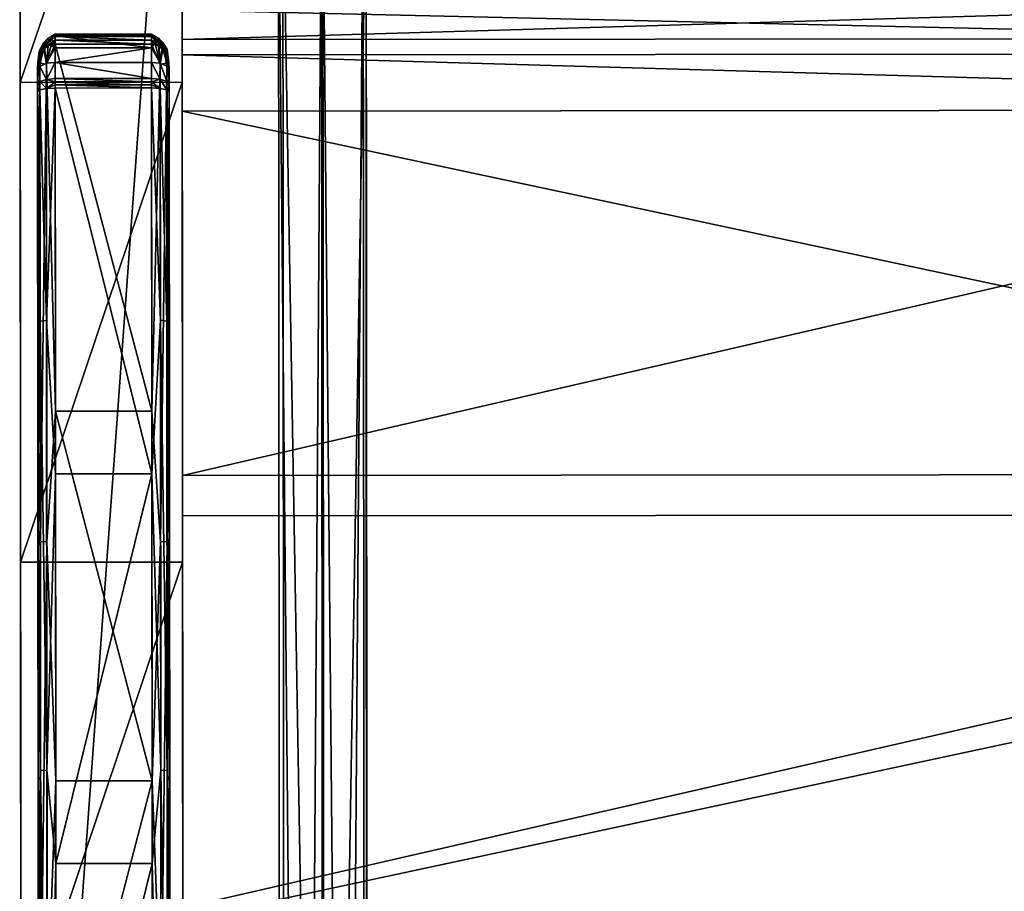
# Model space of a CAD drawing. Extents: x 0 to 59, y -79.4 to 0.
# Drawn here: x 0.2 to 14.2, y -20.5 to -8.1 of the extents above; entities that cross this region are included whole.
import ezdxf

# ---------------------------------------------------------------- set-up
doc = ezdxf.new("R2010")
doc.units = 0
doc.header["$LTSCALE"] = 2
for name, color, linetype in [('AFUCH-3-ARFB', 5, 'Continuous'), ('AFUCH-3-CPWD', 15, 'Continuous'), ('AFUCH-3-STFB', 5, 'Continuous'), ('AFUCH-3-SUPT', 4, 'Continuous')]:
    doc.layers.add(name, color=color, linetype=linetype)

msp = doc.modelspace()

# ---------------------------------------------------------------- meshes
at = {"layer": 'AFUCH-3-ARFB'}
mesh = msp.add_polyface(dxfattribs=at)
corners = [(2.488, -29.93, 25.3), (2.488, -30.247, 24.978), (2.488, -29.512, 25.471), (0.154, -2.239, 24.311), (2.466, -1.62, 23.983), (0.154, -1.622, 23.983), (2.467, -2.237, 24.311), (0.153, -1.05, 22.744), (0.154, -1.2, 23.427), (2.466, -1.048, 22.744), (2.466, -1.198, 23.427), (2.472, -8.961, 25.774), (2.477, -15.808, 26.459), (2.49, -32.528, 12.344), (2.482, -22.689, 26.358), (2.488, -30.412, 24.557), (2.49, -32.537, 12.281), (2.49, -32.542, 12.217), (2.49, -32.544, 12.153), (2.491, -32.548, 3.363), (2.467, -1.057, 3.35), (0.159, -8.963, 25.774), (0.17, -22.69, 26.358), (0.165, -15.81, 26.459), (0.175, -29.514, 25.471), (0.154, -1.058, 3.35), (0.178, -32.55, 3.363), (0.178, -32.546, 12.152), (0.178, -32.529, 12.344), (0.178, -32.539, 12.28), (0.178, -32.544, 12.217), (0.176, -30.414, 24.557), (0.175, -29.932, 25.299), (0.176, -30.249, 24.978)]
mesh.append_faces([[corners[k] for k in face] for face in [(3, 4, 5, 5), (9, 8, 10, 10), (5, 10, 8, 8), (6, 21, 11, 11), (22, 12, 23, 23), (12, 22, 14, 14), (24, 14, 22, 22), (23, 11, 21, 21), (2, 32, 0, 0)]], dxfattribs={"vtx0": -1})
mesh.append_faces([[corners[k] for k in face] for face in [(10, 6, 9, 9), (12, 13, 11, 11), (13, 14, 15, 15), (2, 15, 14, 14), (9, 11, 20, 20), (3, 7, 21, 21), (25, 21, 7, 7), (31, 22, 28, 28), (22, 31, 24, 24), (33, 24, 31, 31), (30, 28, 27, 27)]], dxfattribs={"vtx0": -1, "vtx1": -1})
mesh.append_faces([[corners[k] for k in face] for face in [(11, 13, 20, 20), (13, 18, 20, 20), (25, 27, 28, 28), (25, 28, 21, 21)]], dxfattribs={"vtx0": -1, "vtx1": -1, "vtx3": -1})
mesh.append_faces([[corners[k] for k in face] for face in [(0, 1, 2, 2), (7, 8, 9, 9), (4, 10, 5, 5), (16, 17, 13, 13), (19, 20, 18, 18), (3, 21, 6, 6), (2, 14, 24, 24), (12, 11, 23, 23), (9, 20, 7, 7), (25, 20, 26, 26), (5, 8, 3, 3), (26, 27, 25, 25), (29, 28, 30, 30), (32, 24, 33, 33), (31, 15, 33, 33), (32, 33, 0, 0), (13, 15, 28, 28), (27, 18, 30, 30), (16, 29, 17, 17), (13, 28, 16, 16), (17, 30, 18, 18), (19, 18, 26, 26)]], dxfattribs={"vtx1": -1})
mesh.append_faces([[corners[k] for k in face] for face in [(6, 11, 9, 9), (12, 14, 13, 13), (1, 15, 2, 2), (17, 18, 13, 13), (8, 7, 3, 3), (22, 23, 28, 28), (23, 21, 28, 28)]], dxfattribs={"vtx1": -1, "vtx3": -1})
mesh.append_faces([[corners[k] for k in face] for face in [(3, 6, 4, 4), (10, 4, 6, 6), (20, 25, 7, 7), (20, 19, 26, 26), (15, 1, 33, 33), (2, 24, 32, 32), (33, 1, 0, 0), (15, 31, 28, 28), (28, 29, 16, 16), (29, 30, 17, 17), (18, 27, 26, 26)]], dxfattribs={"vtx3": -1})
at = {"layer": 'AFUCH-3-CPWD'}
mesh = msp.add_polyface(dxfattribs=at)
corners = [(0.409, -8.994, 26.08), (0.409, -9.027, 26.091), (0.443, -8.952, 26.198), (0.534, -9.051, 26.32), (0.534, -8.921, 26.284), (0.409, -8.79, 25.982), (0.439, -8.58, 25.827), (0.443, -8.688, 25.839), (0.499, -8.484, 25.737), (0.534, -8.703, 25.748), (0.441, -8.499, 25.903), (0.659, -8.279, 25.753), (0.432, -8.521, 25.857), (0.413, -8.673, 25.953), (0.439, -8.529, 25.929), (0.499, -8.395, 25.894), (0.558, -8.333, 25.876), (0.659, -8.36, 25.671), (0.558, -8.442, 25.693), (0.434, -8.53, 25.841), (0.409, -8.774, 25.974), (0.412, -8.682, 25.93), (0.409, -8.924, 26.052), (0.443, -8.736, 26.095), (0.409, -8.856, 26.019), (0.534, -8.688, 26.173), (0.409, -9.095, 26.108)]
mesh.append_faces([[corners[k] for k in face] for face in [(0, 1, 2, 2), (5, 6, 7, 7), (6, 8, 7, 7), (7, 8, 9, 9), (10, 11, 12, 12), (10, 12, 13, 13), (10, 13, 14, 14), (10, 14, 15, 15), (10, 15, 16, 16), (17, 18, 19, 19), (17, 19, 12, 12), (18, 8, 19, 19), (5, 20, 6, 6), (20, 21, 6, 6), (14, 13, 20, 20), (14, 20, 5, 5), (12, 19, 21, 21), (12, 21, 13, 13), (6, 21, 19, 19), (6, 19, 8, 8), (20, 13, 21, 21), (0, 2, 22, 22), (14, 23, 15, 15), (14, 5, 23, 23), (5, 24, 23, 23), (15, 23, 25, 25)]])
mesh.append_faces([[corners[k] for k in face] for face in [(2, 3, 4, 4), (22, 23, 24, 24), (4, 23, 2, 2)]], dxfattribs={"vtx0": -1})
mesh.append_faces([[corners[k] for k in face] for face in [(22, 24, 26, 26)]], dxfattribs={"vtx1": -1, "vtx3": -1})
mesh.append_faces([[corners[k] for k in face] for face in [(22, 2, 23, 23), (4, 25, 23, 23)]], dxfattribs={"vtx3": -1})
mesh = msp.add_polyface(dxfattribs=at)
corners = [(0.659, -8.909, 26.315), (0.534, -8.921, 26.284), (0.659, -8.954, 26.33), (0.534, -9.051, 26.32), (0.659, -8.999, 26.343), (0.659, -9.044, 26.353), (2.034, -9.043, 26.353), (2.034, -8.908, 26.315), (0.659, -8.678, 26.206), (2.034, -8.677, 26.206), (2.034, -8.47, 26.054), (0.659, -8.298, 25.866), (0.659, -8.471, 26.054), (0.499, -8.484, 25.737), (0.558, -8.442, 25.693), (0.534, -8.703, 25.748), (0.602, -8.426, 25.675), (0.659, -8.419, 25.667), (2.034, -8.297, 25.866), (2.034, -8.274, 25.811), (0.659, -8.275, 25.811), (0.659, -8.279, 25.753), (2.034, -8.308, 25.702), (0.659, -8.309, 25.702), (2.034, -8.418, 25.667), (0.659, -8.36, 25.671), (2.034, -8.359, 25.671), (2.034, -8.278, 25.753), (0.602, -8.309, 25.869), (0.441, -8.499, 25.903), (0.558, -8.333, 25.876), (0.432, -8.521, 25.857), (0.534, -8.688, 26.173), (0.499, -8.395, 25.894)]
mesh.append_faces([[corners[k] for k in face] for face in [(0, 1, 2, 2), (3, 5, 4, 4), (13, 14, 15, 15), (14, 16, 15, 15), (16, 17, 15, 15), (11, 20, 28, 28), (21, 29, 20, 20), (29, 30, 20, 20), (21, 23, 31, 31), (17, 16, 25, 25), (16, 14, 25, 25), (25, 31, 23, 23), (30, 28, 20, 20), (11, 28, 12, 12), (28, 30, 12, 12), (30, 33, 12, 12), (33, 32, 12, 12), (12, 32, 8, 8)]])
mesh.append_faces([[corners[k] for k in face] for face in [(2, 3, 4, 4), (11, 19, 20, 20), (21, 22, 23, 23), (1, 8, 32, 32)]], dxfattribs={"vtx0": -1})
mesh.append_faces([[corners[k] for k in face] for face in [(5, 6, 4, 4), (0, 7, 8, 8), (9, 10, 8, 8), (12, 8, 10, 10), (18, 19, 11, 11), (25, 23, 26, 26), (21, 20, 27, 27), (0, 8, 1, 1)]], dxfattribs={"vtx1": -1})
mesh.append_faces([[corners[k] for k in face] for face in [(2, 1, 3, 3), (11, 12, 10, 10), (24, 17, 25, 25)]], dxfattribs={"vtx3": -1})
mesh = msp.add_polyface(dxfattribs=at)
corners = [(2.034, -8.908, 26.315), (2.034, -8.953, 26.33), (2.159, -8.919, 26.284), (2.159, -9.05, 26.32), (2.034, -9.043, 26.353), (2.034, -8.998, 26.343), (0.659, -8.999, 26.343), (0.659, -8.909, 26.315), (0.659, -8.954, 26.33), (2.034, -8.677, 26.206), (0.659, -8.678, 26.206), (2.034, -8.297, 25.866), (0.659, -8.298, 25.866), (2.034, -8.47, 26.054), (2.159, -8.687, 26.173), (2.034, -8.418, 25.667), (2.091, -8.425, 25.675), (2.159, -8.702, 25.748), (2.135, -8.441, 25.693), (2.194, -8.483, 25.737), (2.135, -8.332, 25.876), (2.091, -8.308, 25.869), (2.034, -8.359, 25.671), (2.034, -8.308, 25.702), (2.245, -8.53, 25.804), (2.034, -8.278, 25.753), (2.257, -8.5, 25.854), (2.034, -8.274, 25.811), (0.659, -8.279, 25.753), (0.659, -8.36, 25.671), (0.659, -8.309, 25.702), (0.659, -8.275, 25.811)]
mesh.append_faces([[corners[k] for k in face] for face in [(0, 1, 2, 2), (4, 3, 5, 5), (9, 14, 13, 13), (15, 16, 17, 17), (16, 18, 17, 17), (19, 17, 18, 18), (14, 20, 13, 13), (11, 13, 21, 21), (21, 13, 20, 20), (15, 22, 16, 16), (23, 24, 22, 22), (24, 18, 22, 22), (23, 25, 26, 26), (11, 21, 27, 27), (21, 20, 27, 27), (27, 26, 25, 25), (18, 16, 22, 22)]])
mesh.append_faces([[corners[k] for k in face] for face in [(9, 2, 14, 14), (23, 28, 25, 25), (15, 29, 22, 22), (22, 30, 23, 23), (25, 31, 27, 27)]], dxfattribs={"vtx0": -1})
mesh.append_faces([[corners[k] for k in face] for face in [(2, 1, 3, 3), (5, 3, 1, 1), (0, 7, 1, 1), (8, 6, 1, 1), (11, 12, 13, 13), (0, 2, 9, 9)]], dxfattribs={"vtx1": -1})
mesh.append_faces([[corners[k] for k in face] for face in [(4, 5, 6, 6), (7, 8, 1, 1), (6, 5, 1, 1), (0, 9, 10, 10)]], dxfattribs={"vtx3": -1})
mesh = msp.add_polyface(dxfattribs=at)
corners = [(2.284, -8.992, 26.08), (2.251, -8.95, 26.198), (2.284, -9.026, 26.091), (2.159, -8.919, 26.284), (2.251, -9.068, 26.231), (2.284, -8.922, 26.052), (2.251, -8.734, 26.095), (2.159, -8.687, 26.173), (2.284, -8.854, 26.019), (2.254, -8.579, 25.828), (2.251, -8.687, 25.839), (2.194, -8.483, 25.737), (2.284, -8.789, 25.982), (2.159, -8.702, 25.748), (2.254, -8.528, 25.929), (2.135, -8.332, 25.876), (2.194, -8.394, 25.894), (2.284, -9.094, 26.108), (2.245, -8.53, 25.804), (2.034, -8.308, 25.702), (2.257, -8.5, 25.854), (2.281, -8.7, 25.93), (2.135, -8.441, 25.693), (2.034, -8.274, 25.811), (2.255, -8.492, 25.87), (2.284, -8.772, 25.976), (2.282, -8.691, 25.949)]
mesh.append_faces([[corners[k] for k in face] for face in [(0, 1, 2, 2), (0, 5, 1, 1), (9, 10, 11, 11), (9, 12, 10, 10), (11, 10, 13, 13), (8, 12, 6, 6), (12, 14, 6, 6), (15, 7, 16, 16), (16, 7, 6, 6), (16, 6, 14, 14), (18, 19, 20, 20), (18, 20, 21, 21), (18, 21, 9, 9), (18, 9, 11, 11), (18, 11, 22, 22), (23, 15, 24, 24), (23, 24, 20, 20), (15, 16, 24, 24), (12, 25, 14, 14), (25, 26, 14, 14), (9, 21, 25, 25), (9, 25, 12, 12), (20, 24, 26, 26), (20, 26, 21, 21), (14, 26, 24, 24), (14, 24, 16, 16), (25, 21, 26, 26)]])
mesh.append_faces([[corners[k] for k in face] for face in [(3, 4, 1, 1), (1, 7, 3, 3)]], dxfattribs={"vtx0": -1})
mesh.append_faces([[corners[k] for k in face] for face in [(5, 17, 8, 8)]], dxfattribs={"vtx0": -1, "vtx1": -1})
mesh.append_faces([[corners[k] for k in face] for face in [(1, 5, 6, 6)]], dxfattribs={"vtx1": -1})
mesh.append_faces([[corners[k] for k in face] for face in [(1, 6, 7, 7), (5, 8, 6, 6)]], dxfattribs={"vtx3": -1})
mesh = msp.add_polyface(dxfattribs=at)
corners = [(0.443, -8.952, 26.198), (0.409, -9.027, 26.091), (0.443, -9.07, 26.231), (0.534, -9.051, 26.32), (0.409, -9.095, 26.108), (0.409, -9.061, 26.1), (2.284, -9.026, 26.091), (2.251, -8.95, 26.198), (2.251, -9.068, 26.231), (2.284, -9.059, 26.1), (2.159, -8.919, 26.284), (2.159, -9.05, 26.32), (2.284, -9.094, 26.108), (0.409, -8.79, 25.982), (0.443, -8.688, 25.839), (0.413, -13.969, 26.591), (2.164, -15.518, 26.469), (2.038, -13.655, 26.316), (2.159, -8.702, 25.748), (2.251, -8.687, 25.839), (2.034, -8.418, 25.667), (2.284, -8.789, 25.982), (2.288, -13.967, 26.591), (0.659, -8.419, 25.667), (0.663, -13.656, 26.316), (0.534, -8.703, 25.748), (2.284, -8.922, 26.052), (2.284, -8.992, 26.08), (2.284, -8.854, 26.019), (2.253, -12.369, 26.804), (2.034, -9.043, 26.353), (2.162, -12.356, 26.894), (0.659, -9.044, 26.353), (0.537, -12.358, 26.894), (0.445, -12.37, 26.804), (0.409, -8.994, 26.08), (0.409, -8.924, 26.052), (0.409, -8.856, 26.019)]
mesh.append_faces([[corners[k] for k in face] for face in [(4, 2, 5, 5), (8, 12, 9, 9), (13, 14, 15, 15), (16, 17, 18, 18), (17, 20, 18, 18), (21, 22, 19, 19), (24, 25, 23, 23), (12, 8, 29, 29), (30, 31, 11, 11), (32, 3, 33, 33), (4, 34, 2, 2)]])
mesh.append_faces([[corners[k] for k in face] for face in [(6, 8, 9, 9), (28, 22, 21, 21)]], dxfattribs={"vtx0": -1})
mesh.append_faces([[corners[k] for k in face] for face in [(28, 12, 22, 22), (37, 15, 4, 4)]], dxfattribs={"vtx0": -1, "vtx1": -1, "vtx3": -1})
mesh.append_faces([[corners[k] for k in face] for face in [(12, 27, 6, 6)]], dxfattribs={"vtx0": -1, "vtx3": -1})
mesh.append_faces([[corners[k] for k in face] for face in [(0, 1, 2, 2), (5, 2, 1, 1), (20, 17, 23, 23), (9, 12, 6, 6), (31, 29, 11, 11), (8, 11, 29, 29), (34, 33, 2, 2), (3, 2, 33, 33), (5, 1, 4, 4), (13, 15, 37, 37)]], dxfattribs={"vtx1": -1})
mesh.append_faces([[corners[k] for k in face] for face in [(26, 27, 12, 12), (1, 35, 4, 4), (35, 36, 4, 4)]], dxfattribs={"vtx1": -1, "vtx3": -1})
mesh.append_faces([[corners[k] for k in face] for face in [(0, 2, 3, 3), (6, 7, 8, 8), (10, 11, 8, 8), (16, 18, 19, 19)]], dxfattribs={"vtx3": -1})
mesh = msp.add_polyface(dxfattribs=at)
corners = [(2.038, -13.655, 26.316), (2.164, -15.518, 26.469), (2.042, -18.929, 26.503), (2.251, -8.687, 25.839), (2.256, -15.514, 26.56), (2.288, -13.967, 26.591), (2.292, -19.179, 26.75), (0.663, -13.656, 26.316), (0.659, -8.419, 25.667), (0.443, -8.688, 25.839), (0.534, -8.703, 25.748), (0.448, -15.515, 26.56), (0.413, -13.969, 26.591), (0.667, -18.93, 26.503), (0.539, -15.519, 26.469), (0.417, -19.18, 26.75), (2.293, -20.105, 27.202), (2.289, -14.571, 26.943), (2.284, -9.094, 26.108), (2.253, -12.369, 26.804), (2.258, -18.779, 27.318), (2.034, -9.043, 26.353), (2.039, -14.546, 27.192), (2.162, -12.356, 26.894), (2.167, -18.777, 27.409), (2.043, -20.106, 27.452), (0.664, -14.547, 27.192), (0.659, -9.044, 26.353), (0.537, -12.358, 26.894), (0.542, -18.778, 27.409), (0.409, -9.095, 26.108), (0.414, -14.572, 26.943), (0.445, -12.37, 26.804), (0.45, -18.78, 27.318), (0.418, -20.106, 27.202), (0.668, -20.107, 27.452)]
mesh.append_faces([[corners[k] for k in face] for face in [(0, 1, 2, 2), (3, 5, 4, 4), (6, 4, 5, 5), (9, 11, 12, 12), (13, 14, 7, 7), (7, 14, 10, 10), (12, 11, 15, 15), (17, 18, 19, 19), (17, 19, 20, 20), (21, 22, 23, 23), (23, 22, 24, 24), (25, 24, 22, 22), (26, 27, 28, 28), (26, 28, 29, 29), (30, 31, 32, 32), (32, 31, 33, 33), (34, 33, 31, 31)]])
mesh.append_faces([[corners[k] for k in face] for face in [(1, 3, 4, 4), (2, 7, 0, 0), (8, 0, 7, 7), (23, 20, 19, 19), (32, 29, 28, 28)]], dxfattribs={"vtx0": -1})
mesh.append_faces([[corners[k] for k in face] for face in [(16, 6, 17, 17), (17, 5, 18, 18), (15, 31, 12, 12)]], dxfattribs={"vtx0": -1, "vtx1": -1})
mesh.append_faces([[corners[k] for k in face] for face in [(9, 10, 11, 11), (21, 27, 22, 22), (26, 35, 22, 22)]], dxfattribs={"vtx1": -1})
mesh.append_faces([[corners[k] for k in face] for face in [(6, 5, 17, 17), (31, 30, 12, 12)]], dxfattribs={"vtx1": -1, "vtx3": -1})
mesh.append_faces([[corners[k] for k in face] for face in [(10, 14, 11, 11), (27, 26, 22, 22)]], dxfattribs={"vtx3": -1})
mesh = msp.add_polyface(dxfattribs=at)
corners = [(0.422, -25.637, 26.884), (0.455, -25.205, 27.056), (0.418, -20.106, 27.202), (2.296, -24.385, 26.458), (2.261, -22.378, 26.499), (2.292, -19.179, 26.75), (2.164, -15.518, 26.469), (2.256, -15.514, 26.56), (2.17, -22.372, 26.407), (2.042, -18.929, 26.503), (2.046, -24.199, 26.225), (0.667, -18.93, 26.503), (0.671, -24.2, 26.225), (0.663, -13.656, 26.316), (0.545, -22.374, 26.407), (0.417, -19.18, 26.75), (0.453, -22.38, 26.499), (0.421, -24.386, 26.458), (0.448, -15.515, 26.56), (0.539, -15.519, 26.469), (2.293, -20.105, 27.202), (2.297, -25.636, 26.884), (2.289, -14.571, 26.943), (2.258, -18.779, 27.318), (2.162, -12.356, 26.894), (2.167, -18.777, 27.409), (2.172, -25.213, 27.147), (2.263, -25.204, 27.056), (2.043, -20.106, 27.452), (0.664, -14.547, 27.192), (0.542, -18.778, 27.409), (0.668, -20.107, 27.452), (0.445, -12.37, 26.804), (0.45, -18.78, 27.318), (0.547, -25.214, 27.147), (0.414, -14.572, 26.943), (2.039, -14.546, 27.192), (0.672, -25.664, 27.133)]
mesh.append_faces([[corners[k] for k in face] for face in [(0, 1, 2, 2), (3, 4, 5, 5), (6, 8, 9, 9), (5, 4, 7, 7), (9, 8, 10, 10), (12, 14, 11, 11), (15, 16, 17, 17), (16, 15, 18, 18), (19, 11, 14, 14), (22, 23, 20, 20), (26, 25, 28, 28), (23, 27, 20, 20), (29, 30, 31, 31), (1, 33, 2, 2), (30, 34, 31, 31)]])
mesh.append_faces([[corners[k] for k in face] for face in [(16, 19, 14, 14), (36, 31, 28, 28), (37, 28, 31, 31)]], dxfattribs={"vtx0": -1})
mesh.append_faces([[corners[k] for k in face] for face in [(17, 0, 15, 15)]], dxfattribs={"vtx0": -1, "vtx1": -1})
mesh.append_faces([[corners[k] for k in face] for face in [(6, 7, 8, 8), (11, 9, 12, 12), (11, 13, 9, 9), (26, 27, 25, 25), (23, 25, 27, 27), (1, 34, 33, 33), (30, 33, 34, 34)]], dxfattribs={"vtx1": -1})
mesh.append_faces([[corners[k] for k in face] for face in [(20, 21, 5, 5), (0, 2, 15, 15), (2, 35, 15, 15)]], dxfattribs={"vtx1": -1, "vtx3": -1})
mesh.append_faces([[corners[k] for k in face] for face in [(7, 4, 8, 8), (16, 18, 19, 19), (24, 25, 23, 23), (32, 33, 30, 30)]], dxfattribs={"vtx3": -1})
mesh = msp.add_polyface(dxfattribs=at)
corners = [(0.551, -31.151, 26.203), (0.672, -25.664, 27.133), (0.547, -25.214, 27.147), (0.426, -31.105, 25.992), (0.46, -31.131, 26.114), (0.422, -25.637, 26.884), (0.455, -25.205, 27.056), (2.3, -29.546, 25.717), (2.281, -29.503, 25.628), (2.296, -24.385, 26.458), (2.266, -29.191, 25.655), (2.261, -22.378, 26.499), (2.05, -29.424, 25.485), (2.046, -24.199, 26.225), (2.175, -29.175, 25.565), (2.17, -22.372, 26.407), (0.675, -29.425, 25.485), (0.671, -24.2, 26.225), (2.042, -18.929, 26.503), (0.55, -29.176, 25.565), (0.545, -22.374, 26.407), (0.425, -29.548, 25.717), (0.421, -24.386, 26.458), (0.444, -29.505, 25.628), (0.453, -22.38, 26.499), (0.458, -29.193, 25.655), (2.292, -19.179, 26.75), (2.297, -25.636, 26.884), (2.301, -31.103, 25.992), (2.268, -31.13, 26.114), (2.263, -25.204, 27.056), (2.047, -25.663, 27.133), (2.172, -25.213, 27.147), (2.043, -20.106, 27.452), (2.176, -31.149, 26.203), (2.293, -20.105, 27.202), (0.668, -20.107, 27.452), (0.676, -31.158, 26.236)]
mesh.append_faces([[corners[k] for k in face] for face in [(0, 1, 2, 2), (3, 4, 5, 5), (5, 4, 6, 6), (7, 8, 9, 9), (9, 8, 10, 10), (9, 10, 11, 11), (12, 13, 14, 14), (14, 13, 15, 15), (17, 16, 19, 19), (17, 19, 20, 20), (21, 22, 23, 23), (24, 25, 22, 22), (25, 23, 22, 22), (29, 27, 30, 30), (31, 32, 33, 33), (31, 34, 32, 32), (27, 35, 30, 30), (1, 36, 2, 2)]])
mesh.append_faces([[corners[k] for k in face] for face in [(14, 11, 10, 10), (37, 31, 1, 1)]], dxfattribs={"vtx0": -1})
mesh.append_faces([[corners[k] for k in face] for face in [(26, 27, 9, 9), (28, 9, 27, 27), (5, 22, 3, 3)]], dxfattribs={"vtx0": -1, "vtx1": -1})
mesh.append_faces([[corners[k] for k in face] for face in [(16, 17, 12, 12), (13, 12, 17, 17), (24, 20, 25, 25), (19, 25, 20, 20), (31, 33, 1, 1)]], dxfattribs={"vtx1": -1})
mesh.append_faces([[corners[k] for k in face] for face in [(0, 2, 6, 6), (14, 15, 11, 11), (18, 13, 17, 17), (29, 30, 32, 32)]], dxfattribs={"vtx3": -1})
at = {"layer": 'AFUCH-3-STFB'}
mesh = msp.add_polyface(dxfattribs=at)
corners = [(2.471, -7.587, 13.479), (29.471, -7.567, 13.48), (2.472, -7.933, 12.736), (29.472, -7.912, 12.737), (29.473, -9.351, 12.053), (29.477, -15.128, 12.083), (2.473, -9.372, 12.052), (29.482, -20.893, 12.447), (2.482, -20.914, 12.446), (29.486, -26.627, 13.144), (2.486, -26.648, 13.143), (2.477, -15.149, 12.082), (2.472, -8.572, 12.225), (29.472, -8.551, 12.226), (2.481, -20.74, 19.207), (2.476, -14.571, 20.077), (2.47, -6.604, 18.658), (2.487, -28.036, 14.404), (2.486, -27.29, 13.333), (2.487, -27.786, 13.783), (2.487, -28.118, 15.216), (2.487, -28.068, 16.03), (2.487, -27.885, 16.825), (2.486, -26.823, 17.858), (2.486, -27.291, 17.645), (2.487, -27.659, 17.287), (2.472, -8.352, 20.464), (2.471, -6.953, 19.782), (2.471, -7.575, 20.283), (2.47, -6.61, 19.061), (2.47, -6.59, 18.927), (2.47, -6.588, 18.792), (29.47, -6.584, 18.659), (29.47, -6.567, 18.793), (29.47, -6.569, 18.928), (29.47, -6.59, 19.062), (29.471, -7.554, 20.284), (29.472, -8.332, 20.465), (29.471, -6.932, 19.783), (29.486, -26.802, 17.859), (29.481, -20.72, 19.208), (29.476, -14.55, 20.078), (29.486, -27.27, 17.646), (29.486, -27.638, 17.288), (29.487, -27.864, 16.826), (29.487, -28.015, 14.405), (29.487, -28.098, 15.217), (29.487, -28.047, 16.031), (29.487, -27.765, 13.784), (29.486, -27.27, 13.334)]
mesh.append_faces([[corners[k] for k in face] for face in [(4, 12, 13, 13), (2, 13, 12, 12), (33, 16, 31, 31), (14, 41, 15, 15), (37, 15, 41, 41), (22, 43, 25, 25), (45, 19, 48, 48), (18, 48, 19, 19)]], dxfattribs={"vtx0": -1})
mesh.append_faces([[corners[k] for k in face] for face in [(2, 11, 0, 0), (0, 15, 16, 16), (10, 17, 8, 8), (8, 14, 11, 11), (26, 27, 15, 15), (25, 23, 22, 22), (4, 3, 5, 5), (32, 41, 1, 1), (39, 7, 40, 40), (48, 9, 45, 45)]], dxfattribs={"vtx0": -1, "vtx1": -1})
mesh.append_faces([[corners[k] for k in face] for face in [(0, 11, 14, 14), (8, 22, 23, 23), (39, 44, 7, 7), (5, 1, 40, 40)]], dxfattribs={"vtx0": -1, "vtx1": -1, "vtx3": -1})
mesh.append_faces([[corners[k] for k in face] for face in [(0, 14, 15, 15), (8, 23, 14, 14), (7, 46, 45, 45)]], dxfattribs={"vtx0": -1, "vtx3": -1})
mesh.append_faces([[corners[k] for k in face] for face in [(0, 1, 2, 2), (4, 5, 6, 6), (7, 8, 5, 5), (7, 9, 8, 8), (11, 6, 5, 5), (6, 12, 4, 4), (3, 13, 2, 2), (12, 6, 2, 2), (18, 19, 10, 10), (24, 23, 25, 25), (32, 16, 33, 33), (30, 34, 31, 31), (29, 35, 30, 30), (29, 27, 35, 35), (28, 36, 27, 27), (28, 26, 36, 36), (38, 35, 27, 27), (23, 39, 14, 14), (40, 41, 14, 14), (26, 15, 37, 37), (39, 23, 42, 42), (43, 42, 25, 25), (45, 46, 17, 17), (47, 21, 46, 46), (44, 22, 47, 47), (20, 17, 46, 46), (17, 19, 45, 45), (10, 9, 18, 18), (49, 48, 18, 18), (16, 32, 0, 0), (13, 3, 4, 4), (36, 37, 38, 38), (42, 43, 39, 39)]], dxfattribs={"vtx1": -1})
mesh.append_faces([[corners[k] for k in face] for face in [(6, 11, 2, 2), (19, 17, 10, 10), (17, 20, 8, 8), (20, 21, 8, 8), (21, 22, 8, 8), (27, 29, 15, 15), (29, 30, 15, 15), (30, 31, 15, 15), (31, 16, 15, 15), (32, 33, 41, 41), (33, 34, 41, 41), (34, 35, 41, 41), (35, 38, 41, 41), (37, 41, 38, 38), (41, 40, 1, 1), (43, 44, 39, 39), (44, 47, 7, 7), (47, 46, 7, 7), (9, 7, 45, 45), (7, 5, 40, 40), (3, 1, 5, 5)]], dxfattribs={"vtx1": -1, "vtx3": -1})
mesh.append_faces([[corners[k] for k in face] for face in [(1, 3, 2, 2), (9, 10, 8, 8), (8, 11, 5, 5), (26, 28, 27, 27), (35, 34, 30, 30), (34, 33, 31, 31), (26, 37, 36, 36), (36, 38, 27, 27), (39, 40, 14, 14), (23, 24, 42, 42), (22, 44, 43, 43), (42, 24, 25, 25), (22, 21, 47, 47), (21, 20, 46, 46), (9, 49, 18, 18), (32, 1, 0, 0), (48, 49, 9, 9)]], dxfattribs={"vtx3": -1})
at = {"layer": 'AFUCH-3-SUPT'}
mesh = msp.add_polyface(dxfattribs=at)
corners = [(5.094, -5.902, 5.601), (5.149, -77.902, 5.632), (4.48, -5.902, 5.102), (4.535, -77.902, 5.133), (5.055, -5.902, 5.65), (5.11, -77.902, 5.681), (4.457, -5.902, 5.164), (4.513, -77.902, 5.195), (3.906, -5.903, 5.164), (3.962, -77.903, 5.195), (3.906, -5.902, 7.289), (3.962, -77.902, 7.32), (5.094, -5.901, 7.289), (5.149, -77.901, 7.32), (5.094, -5.901, 7.352), (5.149, -77.901, 7.383), (3.844, -5.902, 7.352), (3.899, -77.902, 7.383), (3.844, -5.903, 5.102), (3.899, -77.903, 5.133)]
mesh.append_faces([[corners[k] for k in face] for face in [(18, 8, 2, 2), (8, 18, 10, 10), (2, 6, 0, 0), (3, 9, 19, 19), (9, 3, 7, 7), (1, 7, 3, 3)]], dxfattribs={"vtx0": -1, "vtx1": -1})
mesh.append_faces([[corners[k] for k in face] for face in [(10, 16, 14, 14)]], dxfattribs={"vtx0": -1, "vtx3": -1})
mesh.append_faces([[corners[k] for k in face] for face in [(0, 1, 2, 2), (4, 5, 0, 0), (6, 7, 4, 4), (8, 9, 6, 6), (10, 11, 8, 8), (12, 13, 10, 10), (14, 15, 12, 12), (16, 17, 14, 14), (18, 19, 16, 16), (2, 3, 18, 18), (4, 0, 6, 6), (12, 10, 14, 14), (5, 7, 1, 1), (13, 15, 11, 11)]], dxfattribs={"vtx1": -1})
mesh.append_faces([[corners[k] for k in face] for face in [(18, 16, 10, 10), (8, 6, 2, 2), (9, 11, 19, 19), (15, 17, 11, 11), (17, 19, 11, 11)]], dxfattribs={"vtx1": -1, "vtx3": -1})
mesh.append_faces([[corners[k] for k in face] for face in [(1, 3, 2, 2), (5, 1, 0, 0), (7, 5, 4, 4), (9, 7, 6, 6), (11, 9, 8, 8), (13, 11, 10, 10), (15, 13, 12, 12), (17, 15, 14, 14), (19, 17, 16, 16), (3, 19, 18, 18)]], dxfattribs={"vtx3": -1})

doc.saveas('drawing.dxf')
